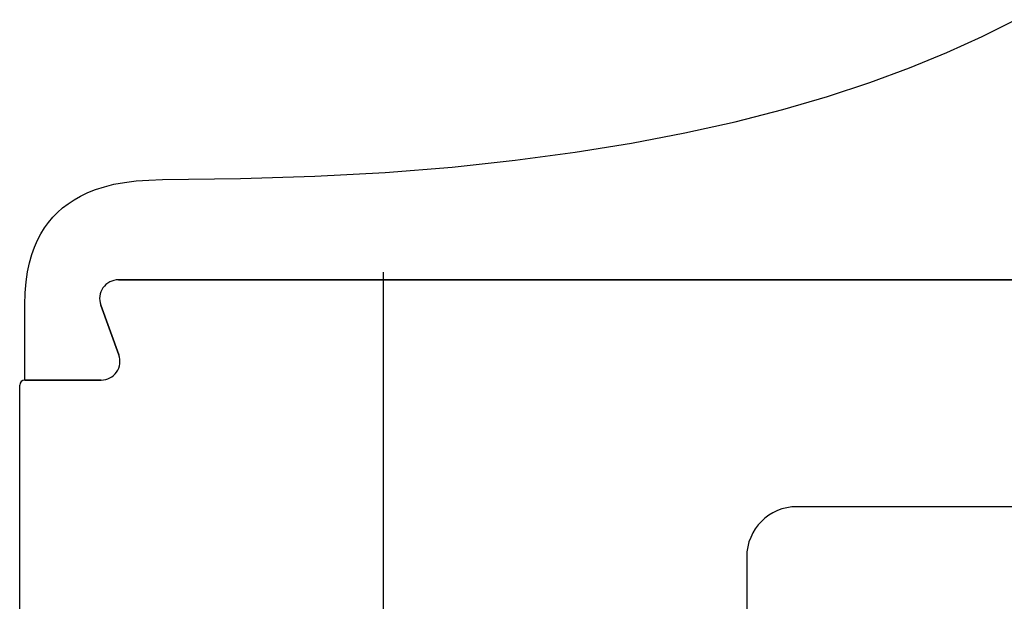
# Model space of a CAD drawing. Extents: x -8 to 1260, y -439 to 1188.
# Drawn here: x 358 to 368, y 229 to 235 of the extents above; entities that cross this region are included whole.
import ezdxf

# ---------------------------------------------------------------- set-up
doc = ezdxf.new("R2010")
doc.units = 0
doc.header["$LTSCALE"] = 4
doc.header["$MEASUREMENT"] = 0
doc.layers.get('0').update_dxf_attribs({"linetype": 'CONTINUOUS'})

# ---------------------------------------------------------------- blocks, each defined once
blk = doc.blocks.new('bisagra dr hahn_ei60')
at = {"color": 250}
for p, q in [((-10.304, 1.755), (-9.642, 2.088)), ((-11.007, 1.435), (-10.304, 1.755)), ((-11.753, 1.127), (-11.007, 1.435)), ((-12.548, 0.834), (-11.753, 1.127)), ((-13.39, 0.557), (-12.548, 0.834)), ((-14.281, 0.296), (-13.39, 0.557)), ((-15.229, 0.054), (-14.281, 0.296)), ((-16.234, -0.17), (-15.229, 0.054)), ((-17.295, -0.375), (-16.234, -0.17)), ((-18.422, -0.556), (-17.295, -0.375)), ((-19.616, -0.715), (-18.422, -0.556)), ((-20.876, -0.85), (-19.616, -0.715)), ((-23.617, -1.033), (-22.209, -0.956)), ((-22.209, -0.956), (-20.876, -0.85)), ((-27.621, -1.195), (-27.411, -1.156)), ((-27.411, -1.156), (-27.178, -1.127)), ((-27.178, -1.127), (-26.924, -1.109)), ((-26.924, -1.109), (-26.65, -1.1)), ((-26.65, -1.1), (-25.097, -1.081)), ((-25.097, -1.081), (-23.617, -1.033)), ((-28.285, -1.43), (-28.143, -1.361)), ((-28.143, -1.361), (-27.985, -1.3)), ((-27.985, -1.3), (-27.811, -1.244)), ((-27.811, -1.244), (-27.621, -1.195)), ((-28.536, -1.582), (-28.415, -1.503)), ((-28.415, -1.503), (-28.285, -1.43)), ((-28.84, -1.852), (-28.746, -1.756)), ((-28.746, -1.756), (-28.645, -1.666)), ((-28.645, -1.666), (-28.536, -1.582)), ((-29.005, -2.064), (-28.925, -1.954)), ((-28.925, -1.954), (-28.84, -1.852)), ((-29.078, -2.181), (-29.005, -2.064)), ((-29.205, -2.446), (-29.145, -2.307)), ((-29.145, -2.307), (-29.078, -2.181)), ((-29.259, -2.596), (-29.205, -2.446)), ((-29.306, -2.759), (-29.259, -2.596)), ((-29.372, -3.141), (-29.344, -2.94)), ((-29.344, -2.94), (-29.306, -2.759)), ((-29.391, -3.361), (-29.372, -3.141)), ((-27.532, -3.1), (-8.85, -3.1)), ((-8.85, -3.1), (-27.532, -3.1)), ((-22.25, -2.95), (-22.25, -35.25)), ((-29.4, -3.6), (-29.391, -3.361)), ((-29.4, -5.1), (-29.4, -3.6)), ((-27.523, -4.597), (-27.884, -3.603)), ((-27.884, -3.603), (-27.523, -4.597)), ((-29.4, -5.1), (-27.875, -5.1)), ((-27.875, -5.1), (-29.4, -5.1)), ((-29.5, -10), (-29.5, -5.2)), ((0, -7.625), (-14, -7.625)), ((-15, -8.625), (-15, -10))]:
    blk.add_line(p, q, dxfattribs=at)
for centre, radius, start, end in [((-27.532, -3.475), 0.375, 90, 200), ((-27.532, -3.475), 0.375, 90, 200), ((-27.875, -4.725), 0.375, 270, 20), ((-27.875, -4.725), 0.375, 270, 20), ((-29.4, -5.2), 0.1, 90, 180), ((-14, -8.625), 1, 90, 180)]:
    blk.add_arc(centre, radius, start, end, dxfattribs=at)

msp = doc.modelspace()

# ---------------------------------------------------------------- block references
at = {"xscale": 0.5, "yscale": 0.5, "zscale": 0.5}
msp.add_blockref('bisagra dr hahn_ei60', (372.5073, 233.5129), dxfattribs=at)

doc.saveas('drawing.dxf')
